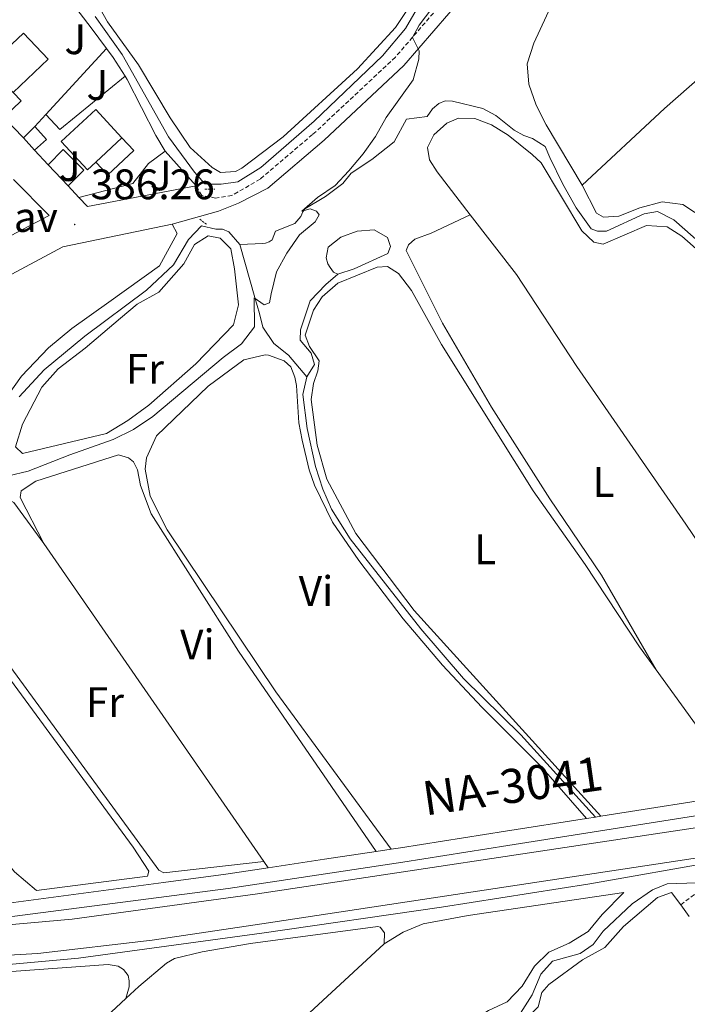
# Model space of a CAD drawing. Units: metres. Extents: x 607870 to 612371, y 4645585 to 4648624.
# Drawn here: x 611107 to 611264, y 4647361 to 4647592 of the extents above; entities that cross this region are included whole.
import ezdxf
from ezdxf.enums import TextEntityAlignment as Align

# ---------------------------------------------------------------- set-up
doc = ezdxf.new("R2010")
doc.units = ezdxf.units.M
doc.header["$MEASUREMENT"] = 0
doc.linetypes.add('TRAZOS', pattern=[0.75, 0.5, -0.25])
doc.linetypes.add('TRAZOSX2', pattern=[1.5, 1, -0.5])
for name, color, linetype, lineweight in [('Carátula', 7, 'Continuous', 5), ('Level 12', 142, 'Continuous', 0), ('Level 13', 5, 'Continuous', 0), ('Level 15', 1, 'Continuous', 0), ('Level 16', 1, 'Continuous', 13), ('Level 20', 19, 'Continuous', 0), ('Level 21', 19, 'Continuous', 0), ('Level 25', 1, 'Continuous', 0), ('Level 26', 92, 'Continuous', 0), ('Level 36', 19, 'Continuous', 40), ('Level 37', 92, 'Continuous', 0), ('Level 41', 39, 'Continuous', 0), ('Level 44', 1, 'Continuous', 0), ('Level 5', 36, 'Continuous', 0), ('Level 51', 144, 'Continuous', 13), ('Level 52', 1, 'Continuous', 13), ('Level 54', 13, 'Continuous', 0), ('Level 7', 1, 'Continuous', 0)]:
    doc.layers.add(name, color=color, linetype=linetype, lineweight=lineweight)
doc.styles.add('Arial', font='ARIAL.TTF', dxfattribs={"height": 0.2})

# ---------------------------------------------------------------- blocks, each defined once
blk = doc.blocks.new('5PATER')
at = {"layer": 'Carátula', "linetype": 'Continuous', "lineweight": 5}
h = blk.add_hatch(color=250, dxfattribs=at)
edge = h.paths.add_edge_path()
edge.add_ellipse((0, 0), major_axis=(-1.33, -1.34), ratio=0.999422, start_angle=0, end_angle=360)

msp = doc.modelspace()

# ---------------------------------------------------------------- linework, layer by layer
at = {"layer": 'Level 12', "color": 142, "linetype": 'Continuous', "lineweight": 0}
msp.add_polyline3d([(611182.04, 4647532.05, 382.27), (611180.95, 4647532.55, 382.27), (611180.21, 4647533.69, 382.27), (611179.69, 4647534.5, 382.27), (611179.29, 4647535.96, 382.27), (611179.73, 4647538.4, 382.27), (611182.73, 4647540.78, 382.27), (611186.54, 4647542.22, 382.27), (611190.5, 4647542.46, 382.27), (611193.65, 4647540.66, 382.27), (611194.36, 4647538.56, 382.27), (611193.74, 4647536.92, 382.27), (611185.87, 4647533.32, 382.27), (611182.04, 4647532.05, 382.27)], dxfattribs=at)
at = {"layer": 'Level 13', "color": 5, "linetype": 'Continuous', "lineweight": 0, "ltscale": 0.5}
for points in [[(611124.98, 4647592.57, 385.4), (611131.31, 4647583.71, 385.51), (611142.26, 4647564.37, 385.87), (611148.3, 4647556.07, 385.87), (611150.76, 4647553.33, 385.87), (611152.08, 4647553.24, 385.87), (611154.63, 4647553.24, 385.87), (611158.5, 4647553.81, 385.63), (611163.9, 4647557.1, 385.17), (611176.45, 4647568.03, 385.17), (611192.5, 4647583.38, 385.05), (611197.86, 4647589.8, 385.05), (611200.97, 4647595.05, 385.05)], [(611158.97, 4647539.09, 385.87), (611164.35, 4647539.28, 385.63), (611165.01, 4647539.37, 385.63), (611165.86, 4647539.66, 385.51), (611166.61, 4647540.13, 385.51), (611167.37, 4647542.19, 385.05), (611171.89, 4647544, 385.05), (611173.32, 4647545.61, 385.05), (611173.82, 4647546.75, 385.05), (611174.28, 4647547.4, 384.94), (611179.08, 4647550.36, 384.94), (611183.17, 4647553.39, 384.82), (611185.15, 4647555.77, 384.7), (611189.98, 4647559.04, 383.87), (611195.22, 4647563.17, 383.4), (611198.14, 4647568.52, 383.05), (611202.99, 4647569.1, 382.69), (611204.26, 4647570.92, 382.69), (611205.72, 4647572.13, 382.46), (611207.24, 4647572.77, 382.46), (611208.94, 4647572.74, 382.34), (611216.05, 4647570.96, 382.1), (611219.11, 4647569.32, 381.98), (611223.43, 4647565.88, 381.87), (611225.69, 4647564.67, 381.87), (611227.7, 4647563.98, 381.75), (611230.7, 4647562.09, 381.63), (611231.81, 4647559.49, 381.87), (611234.86, 4647553.24, 381.16), (611237.97, 4647547.63, 380.8), (611241.52, 4647542.77, 380.69), (611242.97, 4647542.18, 380.69), (611245.11, 4647542.18, 380.69), (611253.93, 4647546.28, 380.57), (611257.12, 4647546.8, 380.57), (611260.89, 4647544.81, 380.45), (611283.71, 4647524.82, 380.1)], [(611107.18, 4647503.3, 385.98), (611113.03, 4647509.63, 385.87), (611122.56, 4647517.56, 385.87), (611137.08, 4647528.32, 385.87), (611143.4, 4647534.27, 385.87), (611146.89, 4647540.21, 385.87), (611150.01, 4647543.42, 385.87)], [(611150.01, 4647543.42, 385.87), (611153.31, 4647542.67, 385.87), (611154.91, 4647542.67, 385.87), (611156.42, 4647542.01, 385.87), (611158.97, 4647539.09, 385.87)], [(611158.97, 4647539.09, 385.87), (611162.47, 4647526.63, 385.16), (611163.6, 4647522.86, 384.69), (611164.36, 4647519.65, 383.98), (611167, 4647515.78, 383.51), (611170.4, 4647513.05, 383.04), (611174.72, 4647508, 382.5)], [(611174.72, 4647508, 382.5), (611176.52, 4647510.84, 382.62), (611175.75, 4647513.51, 382.74), (611173.16, 4647516.6, 382.86), (611173.2, 4647519.05, 382.97), (611175.47, 4647525.85, 382.97), (611179.19, 4647529.65, 382.74), (611182.04, 4647532.05, 382.27)], [(611174.72, 4647508, 382.5), (611173.82, 4647503.79, 382.5), (611174.83, 4647495.84, 382.27), (611176.73, 4647486.93, 382.03), (611178.45, 4647481.61, 381.91), (611180.55, 4647476.87, 381.68), (611184.9, 4647469.9, 381.56), (611201.47, 4647448.81, 381.44), (611211.53, 4647437.13, 381.32), (611224.96, 4647423.93, 381.32), (611242.5, 4647404.58, 381.01)], [(611211.75, 4647344.61, 381.37), (611213.19, 4647346.66, 381.32), (611215.62, 4647355.38, 381.2), (611218.19, 4647356.99, 381.09), (611221.38, 4647357.11, 380.97), (611224.94, 4647358.55, 380.97), (611227.64, 4647362.82, 380.97), (611229.72, 4647367.73, 380.97), (611232.42, 4647370.76, 380.97), (611238.91, 4647372.51, 380.97), (611241.98, 4647374.64, 380.97), (611244.31, 4647377.82, 380.85), (611251.12, 4647384.25, 380.73), (611255.92, 4647387.48, 380.73), (611259.33, 4647388.87, 380.73), (611266.26, 4647389.14, 380.62), (611268.06, 4647391.18, 380.62)]]:
    msp.add_polyline3d(points, dxfattribs=at)
at = {"layer": 'Level 15', "linetype": 'Continuous', "lineweight": 13}
for points in [[(611102.72, 4647583.54, 388.91), (611108.18, 4647588.71, 388.91), (611113.98, 4647582.59, 388.91), (611105.74, 4647574.78, 388.91)], [(611125.19, 4647558.42, 389.19), (611123.2, 4647556.57, 389.19), (611117.04, 4647563.21, 389.19), (611125.14, 4647570.73, 389.19), (611131.3, 4647564.09, 389.19)], [(611108.21, 4647564.07, 388.91), (611110.83, 4647566.75, 388.91)], [(611110.83, 4647566.75, 388.91), (611113.56, 4647563.73, 388.91), (611110.76, 4647561.22, 388.91)], [(611110.76, 4647561.22, 388.91), (611108.21, 4647564.07, 388.91)], [(611131.3, 4647564.09, 389.19), (611125.19, 4647558.42, 389.19)]]:
    msp.add_polyline3d(points, dxfattribs=at)
at = {"layer": 'Level 15', "color": 1, "linetype": 'Continuous', "lineweight": 0}
msp.add_polyline3d([(611131.3, 4647564.09, 389.19), (611134.12, 4647561.11, 389.19), (611127.98, 4647555.41, 389.19), (611125.19, 4647558.42, 389.19)], dxfattribs=at)
at = {"layer": 'Level 16', "color": 1, "linetype": 'Continuous', "lineweight": 13, "ltscale": 0.5}
for points in [[(611139.26, 4647564.65, 388.65), (611141.43, 4647560.95, 388.65)], [(611141.43, 4647560.95, 388.65), (611148.7, 4647552.85, 388.65)], [(611148.7, 4647552.85, 388.65), (611123.2, 4647547.98, 388.5)]]:
    msp.add_polyline3d(points, dxfattribs=at)
at = {"layer": 'Level 20', "color": 19, "linetype": 'Continuous', "lineweight": 0, "ltscale": 0.5}
for points in [[(611112.74, 4647604.79, 386.44), (611124.1, 4647589.9, 386.73), (611127.66, 4647585.12, 386.73)], [(611113.44, 4647569.59, 387.35), (611127.66, 4647585.12, 386.73)], [(611127.66, 4647585.12, 386.73), (611129.26, 4647582.97, 386.73), (611132.03, 4647578.58, 387.11)], [(611132.03, 4647578.58, 387.11), (611132.51, 4647577.81, 387.17), (611139.26, 4647564.65, 387.32)], [(611108.21, 4647564.07, 387.32), (611103.55, 4647568.89, 387.31)], [(611110.83, 4647566.75, 387.47), (611113.44, 4647569.59, 387.35)], [(611114, 4647557.77, 387.32), (611110.76, 4647561.22, 387.32)], [(611118.64, 4647552.83, 387.32), (611114, 4647557.77, 387.32)], [(611105.82, 4647554.35, 388.21), (611114.18, 4647545.9, 388.3), (611099.12, 4647537.94, 388.3)], [(611121.17, 4647550.13, 387.32), (611118.64, 4647552.83, 387.32)], [(611123.2, 4647547.98, 387.32), (611121.17, 4647550.13, 387.32)], [(611087.8, 4647522.71, 388.6), (611117.43, 4647538.5, 388.01), (611143.08, 4647543.81, 387.72)], [(611143.08, 4647543.81, 387.72), (611144.26, 4647541.6, 387.72), (611140.14, 4647534.08, 387.72), (611128.2, 4647525.53, 388.01), (611119.5, 4647519.33, 387.86), (611114.05, 4647514.76, 387.86), (611107.71, 4647508.12, 388.01), (611099.79, 4647497.07, 388.01)], [(611250.42, 4647307.27, 382.13), (611230.73, 4647330.6, 381.9), (611215.73, 4647349.15, 381.9), (611227.5, 4647358.44, 381.9), (611229.05, 4647360.05, 381.9), (611229.89, 4647363.36, 381.78), (611231.59, 4647365.3, 381.78), (611239.43, 4647371.07, 381.78), (611244.75, 4647373.94, 381.78), (611249.12, 4647378.85, 381.78), (611257.12, 4647385.67, 382.02), (611260.4, 4647386.9, 381.95), (611262.53, 4647383.99, 381.95)], [(611262.53, 4647383.99, 381.95), (611264.54, 4647381.24, 381.95)]]:
    msp.add_polyline3d(points, dxfattribs=at)
at = {"layer": 'Level 21', "color": 19, "linetype": 'TRAZOSX2', "lineweight": 0}
for points in [[(611267.68, 4647650.16, 379.82), (611266.67, 4647649.57, 379.84), (611258.2, 4647644.28, 380.23), (611250.24, 4647638.37, 380.78), (611234.99, 4647625.36, 381.64), (611220.11, 4647611.59, 383.42), (611195.51, 4647583.05, 385.31), (611176.91, 4647565.62, 385.72), (611176.04, 4647564.88, 385.73), (611163.75, 4647554.4, 386.01), (611157.12, 4647550.56, 386.48), (611153.29, 4647549.97, 386.48), (611150.04, 4647550.56, 386.48), (611148.7, 4647552.85, 386.6)], [(611262.53, 4647383.99, 381.58), (611266.78, 4647387.16, 381.34), (611269.16, 4647389.65, 381.34)]]:
    msp.add_polyline3d(points, dxfattribs=at)
at = {"layer": 'Level 21', "color": 19, "linetype": 'Continuous', "lineweight": 0}
for points in [[(611263.63, 4647644.37, 380.05), (611259.77, 4647641.97, 380.23), (611251.99, 4647636.18, 380.78), (611236.85, 4647623.27, 381.64), (611222.13, 4647609.64, 383.42), (611197.53, 4647581.11, 385.31), (611178.77, 4647563.53, 385.72), (611165.57, 4647552.27, 386.01), (611158.64, 4647548.73, 386.13), (611154, 4647546.87, 386.31), (611143.08, 4647543.81, 386.72)], [(611276.58, 4647409.95, 380.94), (611243.76, 4647404.77, 381.01)], [(611296.48, 4647407.05, 380.85), (611282.68, 4647406.87, 380.88), (611276.93, 4647406.59, 380.94), (611221.94, 4647397.92, 381.06), (611197.24, 4647394.03, 381.91), (611156.23, 4647387.85, 382.36), (611106.13, 4647381.31, 382.76), (611091.03, 4647380.17, 383.01), (611072.41, 4647379.27, 383.27), (611057.28, 4647379.13, 383.48), (611038.39, 4647379.83, 383.84), (611028.31, 4647380.58, 384.12), (611000.64, 4647382.11, 385.23)], [(611242.5, 4647404.58, 381.01), (611240.42, 4647404.25, 381.02)], [(611243.76, 4647404.77, 381.01), (611242.5, 4647404.58, 381.01)], [(611240.42, 4647404.25, 381.02), (611221.41, 4647401.25, 381.06), (611196.73, 4647397.37, 381.91), (611194.52, 4647397.03, 381.94)], [(611190.99, 4647396.5, 381.97), (611178.89, 4647394.68, 382.1), (611165.65, 4647392.69, 382.25)], [(611194.52, 4647397.03, 381.94), (611190.99, 4647396.5, 381.97)], [(611165.65, 4647392.69, 382.25), (611155.72, 4647391.19, 382.36), (611141.05, 4647389.23, 382.48), (611105.79, 4647384.54, 382.76), (611090.84, 4647383.41, 383.01), (611072.32, 4647382.52, 383.27), (611057.32, 4647382.37, 383.48), (611038.57, 4647383.07, 383.84), (611028.6, 4647383.81, 384.12), (610999.66, 4647386.78, 385.01)]]:
    msp.add_polyline3d(points, dxfattribs=at)
at = {"layer": 'Level 21', "color": 1, "linetype": 'TRAZOS', "lineweight": 0}
for points in [[(611150.74, 4647552.07, 386.6), (611153.1, 4647552.07, 386.48)], [(611149.57, 4647545, 386.72), (611151.34, 4647543.67, 386.6)]]:
    msp.add_polyline3d(points, dxfattribs=at)
at = {"layer": 'Level 21', "color": 19, "linetype": 'Continuous', "lineweight": 13}
for points in [[(610794.79, 4647416.33, 390.11), (610797.94, 4647420.61, 390.11), (610798.98, 4647421.5, 390.11), (610801.48, 4647421.94, 390.11), (610805.32, 4647421.5, 390.11), (610828.91, 4647415.61, 390.11), (610852.35, 4647408.69, 390), (610888.77, 4647396.62, 389.05), (610907.5, 4647390.73, 388.46), (610934.19, 4647382.78, 387.99), (610948.2, 4647379.99, 387.64), (610965.59, 4647377.64, 386.93), (610996.83, 4647374.25, 385.5), (611043.56, 4647370.74, 384.11), (611052.89, 4647370.59, 384.05), (611061.55, 4647370.45, 383.99), (611082.64, 4647370.9, 383.99), (611111.53, 4647372.56, 383.11), (611138.36, 4647375.67, 382.75), (611164.18, 4647379.55, 382.6), (611261.83, 4647394.3, 381.07), (611271.56, 4647395.76, 381.01), (611281.25, 4647397.21, 380.95), (611283.26, 4647397.56, 380.94)], [(611296.48, 4647407.05, 380.85), (611280.12, 4647404.2, 380.95), (611260.78, 4647401.29, 381.07), (611163.13, 4647386.55, 382.6), (611119.64, 4647380.63, 382.9), (611102.83, 4647379.15, 383.34), (611080.86, 4647377.81, 383.34), (611064.06, 4647377.66, 384.08), (611047.84, 4647377.95, 384.08), (611029.85, 4647378.68, 384.23), (611003.61, 4647380.29, 385.11), (611000.99, 4647380.43, 385.3)], [(611269.16, 4647389.65, 381.34), (611272.64, 4647393.28, 381.34), (611271.31, 4647394.24, 381.34), (611241.2, 4647388.9, 381.39), (611206.32, 4647383.41, 381.94), (611164.15, 4647377.36, 382.6), (611121.12, 4647371.49, 382.96), (611094.33, 4647369.02, 383.55), (611076.54, 4647367.85, 383.88)]]:
    msp.add_polyline3d(points, dxfattribs=at)
at = {"layer": 'Level 25', "color": 1, "linetype": 'Continuous', "lineweight": 0}
for points in [[(611132.03, 4647578.58, 386.61), (611116.7, 4647566.04, 386.76), (611113.44, 4647569.59, 386.61)], [(611105.74, 4647574.78, 386.61), (611107.66, 4647572.78, 386.61), (611103.55, 4647568.89, 386.61)], [(611114, 4647557.77, 386.61), (611117.52, 4647561.37, 386.61), (611122.34, 4647556.48, 386.61), (611118.64, 4647552.83, 386.61)], [(611121.17, 4647550.13, 386.76), (611133.85, 4647553.38, 386.76), (611137.53, 4647558.1, 386.76), (611141.43, 4647560.95, 386.76)]]:
    msp.add_polyline3d(points, dxfattribs=at)
at = {"layer": 'Level 36', "color": 92, "linetype": 'Continuous', "lineweight": 0}
for points in [[(611263.63, 4647644.37, 380.07), (611259.66, 4647640.88, 380.42), (611250.03, 4647630.81, 380.54), (611244.1, 4647623.03, 380.66), (611240.72, 4647615.18, 380.89), (611238.98, 4647610.05, 380.89), (611228.05, 4647586.31, 381.01), (611226.49, 4647581.49, 381.01), (611226.85, 4647576.69, 381.01), (611228.58, 4647571.8, 381.01), (611230.92, 4647567.13, 381.01), (611239.37, 4647552.97, 381.12)], [(611304.77, 4647611.79, 379.68), (611279.28, 4647589.09, 380.04), (611258.72, 4647570.99, 380.86), (611239.37, 4647552.97, 381.12)], [(611124.82, 4647596.82, 385.52), (611127.94, 4647591.35, 385.52), (611135.21, 4647581.25, 385.64), (611142.66, 4647568.8, 385.64), (611147.29, 4647561.82, 385.64), (611152.48, 4647557.11, 385.64), (611154.46, 4647555.97, 385.64), (611157.96, 4647556.17, 385.52), (611159.46, 4647557.02, 385.52), (611169.14, 4647564.36, 385.41)], [(611169.14, 4647564.36, 385.41), (611186.65, 4647580.29, 385.29), (611195.54, 4647589.99, 385.41), (611200.41, 4647597.35, 385.52)], [(611213.12, 4647546.02, 381.2), (611205.32, 4647556.13, 381.3), (611203.56, 4647558.92, 381.3), (611203.08, 4647561.8, 381.3), (611204.53, 4647564.79, 381.3), (611207.57, 4647567.54, 381.3), (611210.36, 4647568.71, 381.3), (611214.16, 4647568.65, 381.3), (611218.12, 4647567.19, 381.3), (611221.98, 4647564.73, 381.3), (611227.66, 4647560.21, 381.3), (611229.73, 4647558.23, 381.3), (611239.32, 4647542.25, 381.18), (611242.1, 4647539.61, 381.18), (611244.36, 4647539.15, 381.18), (611254.52, 4647543.49, 381.06), (611259.37, 4647543.2, 381.06), (611262.8, 4647541, 381.06), (611277.6, 4647527.95, 380.7)], [(611239.37, 4647552.97, 381.12), (611242.76, 4647546.41, 380.66), (611244.37, 4647545.51, 380.66), (611247.99, 4647545.72, 380.66), (611252.97, 4647547.63, 380.66), (611258.2, 4647549.05, 380.54), (611263.06, 4647548.45, 380.42), (611268.5, 4647544.85, 380.3)], [(611213.12, 4647546.02, 381.2), (611203.96, 4647541.73, 381.67), (611200.09, 4647540.29, 381.78), (611198.63, 4647538.99, 381.78), (611198.04, 4647537.63, 381.78), (611206.61, 4647520.6, 381.43), (611218.09, 4647500.82, 381.43), (611231.78, 4647479.36, 381.2), (611243.94, 4647461.36, 380.96), (611256.76, 4647439.17, 381.13)], [(611301.1, 4647418.23, 380.7), (611263.7, 4647473.41, 380.47), (611238.15, 4647510.39, 381.18), (611223.93, 4647532.01, 381.06), (611213.12, 4647546.02, 381.2)], [(611134.91, 4647525.04, 386.69), (611139.93, 4647527.84, 386.57), (611145.82, 4647534.48, 386.57), (611148.32, 4647539.05, 386.45), (611151.57, 4647541.11, 386.45), (611154.37, 4647540.53, 386.34), (611156.88, 4647538.02, 386.34), (611157.76, 4647533.31, 386.34), (611158.65, 4647524.9, 386.34), (611157.47, 4647520.18, 386.34), (611148.63, 4647511.04, 386.34), (611137.58, 4647501.3, 386.34), (611132.71, 4647497.76, 386.34), (611127.7, 4647494.66, 386.34), (611107.95, 4647489.94, 386.45), (611106.32, 4647491.56, 386.34), (611107.94, 4647496.87, 386.34), (611112.51, 4647505.57, 386.34), (611116.34, 4647509.84, 386.34), (611122.68, 4647514.71, 386.34), (611130.93, 4647521.79, 386.34), (611134.91, 4647525.04, 386.69)], [(611243.76, 4647404.77, 381.01), (611199.95, 4647453.1, 381.48), (611186.24, 4647471.16, 381.72), (611179.4, 4647483.92, 381.72), (611177.16, 4647491.96, 381.84), (611175.72, 4647502.64, 382.07), (611176.28, 4647506.44, 382.19), (611177.31, 4647509.41, 382.19), (611177.59, 4647511.73, 382.31), (611175.31, 4647515.13, 382.66), (611174.32, 4647517.73, 382.66), (611176.32, 4647523.61, 382.54), (611178.3, 4647526.73, 382.42), (611181.99, 4647529.94, 382.42), (611191.21, 4647533.7, 382.54), (611193.69, 4647533.85, 382.54), (611196.28, 4647532.23, 382.66), (611199.31, 4647528.27, 382.66), (611206.37, 4647515.55, 382.66), (611227.9, 4647481.2, 381.72), (611240.09, 4647463.89, 381.36), (611252.86, 4647444.57, 381.13), (611256.76, 4647439.17, 381.13)], [(611240.42, 4647404.25, 381.02), (611229.65, 4647416.51, 381.36), (611215.85, 4647430.39, 381.6), (611206.58, 4647440.27, 381.83), (611197.32, 4647451.18, 381.83), (611186.96, 4647464.87, 381.83), (611180.75, 4647473.82, 382.3), (611176.53, 4647482.52, 382.78), (611175.3, 4647486.14, 382.78), (611173.61, 4647493.13, 382.9), (611172.88, 4647497.15, 383.13), (611172.3, 4647505.97, 383.01), (611171.9, 4647507.92, 383.01), (611170.95, 4647510.33, 382.9), (611169.41, 4647511.73, 382.9), (611165.7, 4647513.1, 382.9), (611164.92, 4647513.16, 383.13), (611159.91, 4647511.98, 383.13), (611151.51, 4647505.78, 383.37), (611139.42, 4647494.13, 383.6), (611137.07, 4647488.97, 383.48), (611136.77, 4647486.31, 383.48), (611137.96, 4647479.98, 383.01), (611141.94, 4647472.02, 383.01), (611167.46, 4647433.99, 382.78), (611194.52, 4647397.03, 381.93)], [(611190.99, 4647396.5, 381.97), (611158.68, 4647443.52, 382.33), (611138.18, 4647475.8, 383.27), (611135.67, 4647482.43, 383.51), (611134.93, 4647486.12, 383.74), (611134.04, 4647488.03, 383.74), (611132.86, 4647488.92, 383.74), (611130.5, 4647489.65, 383.74), (611111.04, 4647483.45, 383.74), (611107.66, 4647481.24, 383.74), (611107.36, 4647479.62, 383.74), (611112.97, 4647468.86, 383.74)], [(611164.61, 4647394.19, 382.28), (611141.16, 4647391.52, 382.51), (611139.98, 4647392.11, 382.63), (611089.83, 4647460.65, 383.57), (611089.09, 4647463.6, 383.46), (611089.53, 4647467.43, 383.46), (611091.16, 4647469.94, 383.22), (611098.52, 4647476.87, 383.34), (611101.91, 4647479.08, 383.34), (611103.98, 4647479.53, 383.34), (611105.9, 4647478.49, 383.34), (611112.97, 4647468.86, 383.74)], [(611112.97, 4647468.86, 383.74), (611164.61, 4647394.19, 382.28)], [(611077.16, 4647431.39, 383.74), (611065.06, 4647451.59, 383.98), (611064.91, 4647453.5, 383.98), (611065.64, 4647456.16, 383.98), (611073.16, 4647460.73, 383.98), (611077.14, 4647461.32, 383.98), (611082.3, 4647461.47, 383.86), (611087.17, 4647459.41, 383.74), (611092.33, 4647454.1, 383.74), (611133.93, 4647397.51, 383.27), (611137.62, 4647391.91, 383.27), (611137.32, 4647390.73, 383.27), (611111.23, 4647387.32, 383.15), (611106.07, 4647391.75, 383.03), (611096.18, 4647403.68, 383.15), (611087.78, 4647415.92, 383.39), (611082.32, 4647423.14, 383.39), (611077.16, 4647431.39, 383.74)], [(611256.76, 4647439.17, 381.13), (611267.02, 4647424.96, 381.13), (611276.58, 4647409.95, 380.94)], [(611164.61, 4647394.19, 382.28), (611165.65, 4647392.69, 382.25)], [(611154.22, 4647297.92, 383.02), (611160.16, 4647302.99, 382.72), (611174.49, 4647316.09, 383.08), (611189.52, 4647331.66, 383.08), (611193.92, 4647335.14, 382.6), (611203.43, 4647340.32, 382.37), (611208.26, 4647344.77, 382.01), (611210.44, 4647349.47, 381.9), (611211.59, 4647354.35, 381.9), (611212.89, 4647356.3, 381.9), (611217.38, 4647359.17, 381.66), (611221.78, 4647361.2, 381.54), (611225.28, 4647364.88, 381.54), (611228.2, 4647369.58, 381.54), (611231.54, 4647372.85, 381.54), (611236.37, 4647374.94, 381.54), (611240.77, 4647377.75, 381.54), (611244.06, 4647381.71, 381.54), (611249.14, 4647386.86, 381.54), (611212.6, 4647381.48, 382.01), (611202.01, 4647379.49, 382.13), (611197.34, 4647377.55, 382.25), (611192.85, 4647374.83, 382.37)], [(611132.21, 4647361.97, 383.21), (611135.23, 4647364.78, 383.19), (611141.74, 4647370.26, 382.84), (611143.62, 4647371.39, 382.72), (611150.14, 4647372.9, 382.49), (611161.48, 4647374.89, 382.37), (611191.4, 4647378.86, 382.13), (611191.96, 4647378.76, 382.13), (611192.98, 4647377.4, 382.13), (611192.85, 4647374.83, 382.37)], [(611137.98, 4647324.78, 382.96), (611156.85, 4647341.58, 382.96), (611192.85, 4647374.83, 382.37)], [(611132.21, 4647361.97, 383.21), (611132.96, 4647364.71, 383.21), (611132.96, 4647366.12, 383.33), (611132.77, 4647367.35, 383.33), (611131.64, 4647368.77, 383.33), (611130.41, 4647369.61, 383.33), (611128.05, 4647369.99, 383.33), (611082.57, 4647366.67, 383.92), (611080.21, 4647366.01, 383.92), (611073.63, 4647363.07, 383.95)], [(611040.56, 4647275.29, 383.86), (611052.32, 4647286.99, 383.78), (611095.71, 4647328.06, 383.43), (611132.21, 4647361.97, 383.21)]]:
    msp.add_polyline3d(points, dxfattribs=at)
at = {"layer": 'Level 5', "color": 36, "linetype": 'Continuous', "lineweight": 0}
msp.add_polyline3d([(611207.32, 4647598.79, 385), (611201.14, 4647590.6, 385), (611199.51, 4647587.7, 385), (611201.09, 4647584.52, 385), (611201.05, 4647582.55, 385), (611199.69, 4647577.72, 385), (611193.37, 4647568.88, 385), (611190.85, 4647564.43, 385), (611187.95, 4647560.36, 385), (611184.56, 4647556.33, 385), (611181.39, 4647552.89, 385), (611177.22, 4647550.1, 385), (611173.54, 4647546.86, 385), (611175.47, 4647547.44, 385), (611177.02, 4647546.86, 385), (611177.6, 4647546.04, 385), (611176.7, 4647544.38, 385), (611173.02, 4647541.29, 385), (611170.04, 4647537.01, 385), (611167.58, 4647532.64, 385), (611166.31, 4647527.5, 385), (611165.92, 4647525.34, 385), (611164.71, 4647524.86, 385), (611162.35, 4647526.49, 385), (611162.41, 4647519.71, 385), (611159.4, 4647515.69, 385), (611155.05, 4647512.49, 385), (611138.57, 4647498.66, 385), (611134.04, 4647495.57, 385), (611129.27, 4647493.22, 385), (611119.04, 4647489.66, 385), (611109.28, 4647485.84, 385), (611099.98, 4647483.6, 385)], dxfattribs=at)
at = {"layer": 'Level 51', "color": 142, "linetype": 'Continuous', "lineweight": 0}
msp.add_polyline3d([(611182.04, 4647532.05, 382.27), (611180.95, 4647532.55, 382.27), (611180.21, 4647533.69, 382.27), (611179.69, 4647534.5, 382.27), (611179.29, 4647535.96, 382.27), (611179.73, 4647538.4, 382.27), (611182.73, 4647540.78, 382.27), (611186.54, 4647542.22, 382.27), (611190.5, 4647542.46, 382.27), (611193.65, 4647540.66, 382.27), (611194.36, 4647538.56, 382.27), (611193.74, 4647536.92, 382.27), (611185.87, 4647533.32, 382.27), (611182.04, 4647532.05, 382.27)], close=True, dxfattribs=at)
at = {"layer": 'Level 52', "color": 1, "linetype": 'Continuous', "lineweight": 13}
for points in [[(611105.74, 4647574.78, 388.91), (611099.93, 4647580.9, 388.91), (611102.72, 4647583.54, 388.91), (611108.18, 4647588.71, 388.91), (611113.98, 4647582.59, 388.91), (611105.74, 4647574.78, 388.91)], [(611125.19, 4647558.42, 389.19), (611123.2, 4647556.57, 389.19), (611117.04, 4647563.21, 389.19), (611125.14, 4647570.73, 389.19), (611131.3, 4647564.09, 389.19), (611125.19, 4647558.42, 389.19)], [(611110.76, 4647561.22, 388.91), (611108.21, 4647564.07, 388.91), (611110.83, 4647566.75, 388.91), (611113.56, 4647563.73, 388.91), (611110.76, 4647561.22, 388.91)]]:
    msp.add_polyline3d(points, close=True, dxfattribs=at)
at = {"layer": 'Level 52', "color": 1, "linetype": 'Continuous', "lineweight": 0}
msp.add_polyline3d([(611125.19, 4647558.42, 389.19), (611131.3, 4647564.09, 389.19), (611134.12, 4647561.11, 389.19), (611127.98, 4647555.41, 389.19), (611125.19, 4647558.42, 389.19)], close=True, dxfattribs=at)
at = {"layer": 'Level 54', "color": 13, "linetype": 'Continuous', "lineweight": 0}
for points in [[(611102.83, 4647379.15, 383.34), (611119.64, 4647380.63, 382.9), (611163.13, 4647386.55, 382.6), (611260.78, 4647401.29, 381.07), (611280.12, 4647404.2, 380.95), (611296.48, 4647407.05, 380.85), (611299.3, 4647407.54, 380.84), (611317.03, 4647411.07, 380.36), (611336.99, 4647416.1, 380.24), (611354.14, 4647421.12, 380.24), (611366.92, 4647425.61, 380.13), (611379.06, 4647430.66, 380.13), (611391.47, 4647436.15, 380.01), (611392.21, 4647436.51, 379.99), (611404.82, 4647442.75, 379.66), (611422.31, 4647452.06, 379.66)], [(611408.04, 4647436.45, 379.66), (611394.47, 4647429.74, 380.01), (611381.85, 4647424.16, 380.13), (611369.46, 4647419, 380.13), (611356.31, 4647414.38, 380.24), (611338.85, 4647409.28, 380.24), (611318.59, 4647404.16, 380.36), (611300.6, 4647400.58, 380.84), (611283.26, 4647397.56, 380.94), (611283.26, 4647397.56, 380.94), (611281.25, 4647397.21, 380.95), (611271.56, 4647395.76, 381.01), (611261.83, 4647394.3, 381.07), (611164.18, 4647379.55, 382.6), (611138.36, 4647375.67, 382.75), (611111.53, 4647372.56, 383.11), (611082.64, 4647370.9, 383.99)]]:
    msp.add_polyline3d(points, dxfattribs=at)
at = {"layer": 'Level 54', "linetype": 'Continuous', "lineweight": 0}
msp.add_polyline3d([(611105.79, 4647384.54, 382.76), (611141.05, 4647389.23, 382.48), (611155.72, 4647391.19, 382.36), (611165.65, 4647392.69, 382.25), (611178.89, 4647394.68, 382.1), (611190.99, 4647396.5, 381.97), (611194.52, 4647397.03, 381.93), (611196.73, 4647397.37, 381.91), (611221.41, 4647401.25, 381.06), (611240.42, 4647404.25, 381.02), (611242.5, 4647404.58, 381.01), (611243.76, 4647404.77, 381.01), (611276.58, 4647409.95, 380.94), (611285.32, 4647410.37, 380.85), (611292.31, 4647409.93, 380.85), (611301.5, 4647411.03, 380.73), (611296.48, 4647407.05, 380.85), (611282.68, 4647406.87, 380.88), (611276.93, 4647406.59, 380.94), (611221.94, 4647397.92, 381.06), (611197.24, 4647394.03, 381.91), (611156.23, 4647387.85, 382.36), (611106.13, 4647381.31, 382.76)], dxfattribs=at)

# ---------------------------------------------------------------- block references
at = {"layer": 'Level 7', "color": 19, "linetype": 'Continuous', "lineweight": 0, "xscale": 0.09999983015004542, "yscale": 0.09999983015004542}
msp.add_blockref('5PATER', (611120.2, 4647543.75, 386.27), dxfattribs=at)

# ---------------------------------------------------------------- texts
at = {"layer": 'Level 26', "color": 92, "linetype": 'Continuous', "lineweight": 0, "style": 'Arial'}
for p in [(611120.34, 4647587.26, 385.86), (611125.51, 4647576.5, 386.5), (611119.03, 4647557.47, 386.61), (611140.41, 4647555.27, 386.72)]:
    msp.add_text('J', height=7, dxfattribs=at).set_placement(p, align=Align.MIDDLE_CENTER)
at = {"layer": 'Level 26', "color": 19, "linetype": 'Continuous', "lineweight": 0, "style": 'Arial'}
msp.add_text('Pav', height=7, dxfattribs=at).set_placement((611108.05, 4647545.5, 386.72), align=Align.MIDDLE_CENTER)
at = {"layer": 'Level 37', "color": 92, "linetype": 'Continuous', "lineweight": 0, "style": 'Arial'}
for s, p in [('Fr', (611136.68, 4647509.85, 386.34)), ('L', (611244.39, 4647483.29, 380.96)), ('L', (611216.61, 4647467.45, 381.59)), ('Vi', (611176.87, 4647457.68, 382.3)), ('Vi', (611149.01, 4647445.13, 382.69)), ('Fr', (611127.28, 4647431.56, 383.03))]:
    msp.add_text(s, height=7, dxfattribs=at).set_placement(p, align=Align.MIDDLE_CENTER)
at = {"layer": 'Level 41', "color": 19, "linetype": 'Continuous', "lineweight": 0, "style": 'Arial'}
msp.add_text('386.26', height=7, dxfattribs=at).set_placement((611123.95, 4647547.5, 386.27), align=Align.BOTTOM_LEFT)
at = {"layer": 'Level 44', "color": 1, "linetype": 'Continuous', "lineweight": 0, "style": 'Arial'}
msp.add_text('NA-3041', height=8, rotation=8.2392, dxfattribs=at).set_placement((611223.03, 4647411.93, 380.97), align=Align.MIDDLE_CENTER)

doc.saveas('drawing.dxf')
